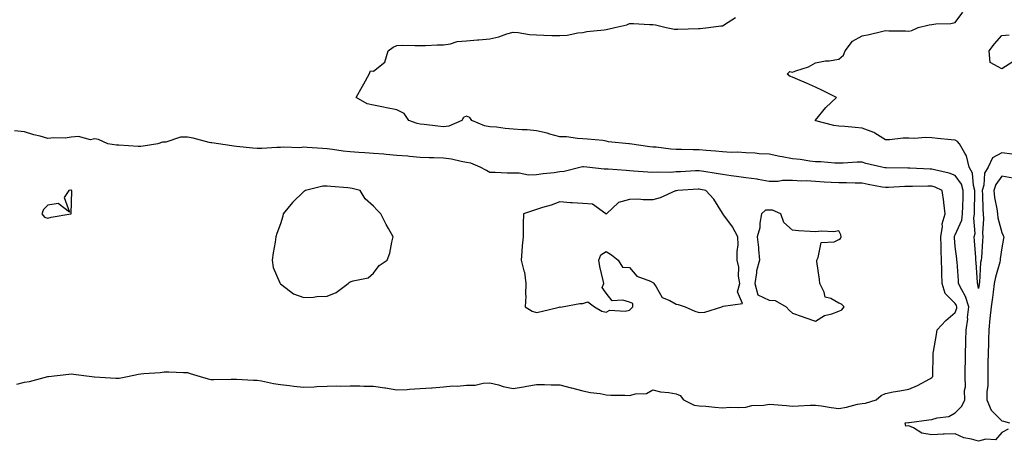
# Model space of a CAD drawing. Units: inches. Extents: x 915683 to 918323, y 7266218 to 7268858.
# Drawn here: x 917356 to 917779, y 7267154 to 7267335 of the extents above; entities that cross this region are included whole.
import ezdxf

# ---------------------------------------------------------------- set-up
doc = ezdxf.new("R2010")
doc.units = ezdxf.units.IN
doc.header["$MEASUREMENT"] = 0
doc.layers.add('Contour_91567266', color=7, linetype='Continuous', true_color=0x083afb)

msp = doc.modelspace()

# ---------------------------------------------------------------- linework, layer by layer
at = {"layer": 'Contour_91567266'}
for points in [[(917778.05, 7267157.88, 3271), (917775.31, 7267154.66, 3271), (917771.14, 7267155.01, 3271), (917768.05, 7267154.04, 3271), (917764.96, 7267155.02, 3271), (917761.71, 7267155.58, 3271), (917758.05, 7267157.32, 3271), (917753.23, 7267157.1, 3271), (917752.79, 7267157.18, 3271), (917748.05, 7267156.81, 3271), (917743.71, 7267157.57, 3271), (917740.16, 7267159.8, 3271), (917738.05, 7267160.64, 3271), (917736.75, 7267160.62, 3271), (917736.48, 7267161.92, 3271), (917737.9, 7267162.07, 3271), (917738.05, 7267162.09, 3271), (917738.25, 7267162.12, 3271), (917746.71, 7267163.26, 3271), (917748.05, 7267163.48, 3271), (917750.31, 7267164.19, 3271), (917755.28, 7267164.69, 3271), (917758.05, 7267166.3, 3271), (917760.83, 7267169.14, 3271), (917762.21, 7267171.92, 3271), (917762.05, 7267175.92, 3271), (917762.45, 7267177.52, 3271), (917762.36, 7267181.92, 3271), (917762.37, 7267186.24, 3271), (917762.42, 7267187.55, 3271), (917762.42, 7267191.92, 3271), (917762.54, 7267196.4, 3271), (917762.63, 7267197.34, 3271), (917762.73, 7267201.92, 3271), (917763.44, 7267206.53, 3271), (917763.38, 7267207.24, 3271), (917763.84, 7267211.92, 3271), (917762.5, 7267216.36, 3271), (917760.82, 7267219.15, 3271), (917759.48, 7267221.92, 3271), (917759.38, 7267223.26, 3271), (917758.8, 7267231.17, 3271), (917758.74, 7267231.92, 3271), (917758.68, 7267232.55, 3271), (917758.05, 7267237.83, 3271), (917757.72, 7267241.59, 3271), (917757.7, 7267241.92, 3271), (917757.75, 7267242.22, 3271), (917758.05, 7267242.79, 3271), (917760.81, 7267249.16, 3271), (917761.2, 7267251.92, 3271), (917761.28, 7267255.14, 3271), (917761.39, 7267258.58, 3271), (917761.46, 7267261.92, 3271), (917760.69, 7267264.57, 3271), (917758.05, 7267268.34, 3271), (917755.49, 7267269.36, 3271), (917749.2, 7267270.77, 3271), (917748.05, 7267271.13, 3271), (917747.26, 7267271.13, 3271), (917738.46, 7267271.51, 3271), (917737.63, 7267271.51, 3271), (917728.31, 7267271.66, 3271), (917728.05, 7267271.66, 3271), (917727.83, 7267271.7, 3271), (917726.47, 7267271.92, 3271), (917719.65, 7267273.52, 3271), (917718.05, 7267274.07, 3271), (917715.93, 7267274.05, 3271), (917709.83, 7267273.71, 3271), (917708.05, 7267273.68, 3271), (917706.26, 7267273.71, 3271), (917700.28, 7267274.15, 3271), (917698.05, 7267274.18, 3271), (917695.54, 7267274.43, 3271), (917691.37, 7267275.23, 3271), (917688.05, 7267275.51, 3271), (917683.61, 7267276.36, 3271), (917682.66, 7267276.53, 3271), (917678.05, 7267277.45, 3271), (917673.74, 7267277.6, 3271), (917672.1, 7267277.87, 3271), (917668.05, 7267278.06, 3271), (917664.48, 7267278.36, 3271), (917661.72, 7267278.25, 3271), (917658.05, 7267278.49, 3271), (917655, 7267278.87, 3271), (917650.93, 7267279.04, 3271), (917648.05, 7267279.35, 3271), (917645.46, 7267279.33, 3271), (917640.43, 7267279.54, 3271), (917638.05, 7267279.52, 3271), (917635.8, 7267279.67, 3271), (917629.51, 7267280.46, 3271), (917628.05, 7267280.58, 3271), (917626.84, 7267280.71, 3271), (917618.07, 7267281.9, 3271), (917618.03, 7267281.9, 3271), (917617.77, 7267281.92, 3271), (917609.01, 7267282.88, 3271), (917608.05, 7267283.16, 3271), (917606.65, 7267283.32, 3271), (917600.04, 7267283.91, 3271), (917598.05, 7267284.15, 3271), (917595.73, 7267284.23, 3271), (917591.03, 7267284.9, 3271), (917588.05, 7267285, 3271), (917583.86, 7267286.12, 3271), (917582.61, 7267286.48, 3271), (917578.05, 7267287.61, 3271), (917574.06, 7267287.93, 3271), (917571.97, 7267288, 3271), (917568.05, 7267288.29, 3271), (917564.63, 7267288.5, 3271), (917560.89, 7267289.08, 3271), (917558.05, 7267289.29, 3271), (917555.79, 7267289.66, 3271), (917550.23, 7267291.92, 3271), (917549.36, 7267293.23, 3271), (917548.05, 7267293.8, 3271), (917546.68, 7267293.3, 3271), (917546.01, 7267291.92, 3271), (917540.4, 7267289.57, 3271), (917538.05, 7267289.21, 3271), (917535.72, 7267289.59, 3271), (917529.77, 7267290.2, 3271), (917528.05, 7267290.45, 3271), (917526.79, 7267290.66, 3271), (917523.25, 7267291.92, 3271), (917521.18, 7267295.05, 3271), (917518.05, 7267296.53, 3271), (917513.59, 7267297.46, 3271), (917512.26, 7267297.71, 3271), (917508.05, 7267298.56, 3271), (917505.28, 7267299.15, 3271), (917500.52, 7267301.92, 3271), (917503.3, 7267306.68, 3271), (917503.86, 7267307.73, 3271), (917506.15, 7267311.92, 3271), (917506.68, 7267313.29, 3271), (917508.05, 7267313.17, 3271), (917512.93, 7267317.04, 3271), (917514.3, 7267321.92, 3271), (917516.45, 7267323.51, 3271), (917518.05, 7267324.3, 3271), (917520.45, 7267324.31, 3271), (917525.75, 7267324.22, 3271), (917528.05, 7267324.23, 3271), (917530.38, 7267324.25, 3271), (917535.43, 7267324.55, 3271), (917538.05, 7267324.57, 3271), (917541.05, 7267324.92, 3271), (917544.05, 7267325.92, 3271), (917548.05, 7267326.22, 3271), (917552.79, 7267326.66, 3271), (917553.28, 7267326.7, 3271), (917558.05, 7267327.15, 3271), (917561.95, 7267328.02, 3271), (917565.34, 7267329.21, 3271), (917568.05, 7267329.95, 3271), (917570.14, 7267329.83, 3271), (917575.07, 7267328.93, 3271), (917578.05, 7267328.8, 3271), (917581.23, 7267328.75, 3271), (917584.67, 7267328.54, 3271), (917588.05, 7267328.48, 3271), (917591.28, 7267328.69, 3271), (917595.8, 7267329.67, 3271), (917598.05, 7267329.86, 3271), (917599.66, 7267330.31, 3271), (917607.1, 7267330.97, 3271), (917608.05, 7267331.17, 3271), (917608.72, 7267331.25, 3271), (917611.8, 7267331.92, 3271), (917616.9, 7267333.06, 3271), (917618.05, 7267333.68, 3271), (917619.77, 7267333.64, 3271), (917626.68, 7267333.29, 3271), (917628.05, 7267333.26, 3271), (917629.24, 7267333.1, 3271), (917633.83, 7267331.92, 3271), (917637.33, 7267331.2, 3271), (917638.05, 7267331.24, 3271), (917638.75, 7267331.23, 3271), (917647.66, 7267331.53, 3271), (917648.05, 7267331.52, 3271), (917648.45, 7267331.53, 3271), (917651.95, 7267331.92, 3271), (917657.32, 7267332.65, 3271), (917658.05, 7267332.68, 3271), (917660.44, 7267334.31, 3271), (917663.67, 7267336.3, 3271)], [(917768.05, 7267219.79, 3270), (917767.79, 7267221.66, 3270), (917767.65, 7267221.92, 3270), (917767.63, 7267222.34, 3270), (917767.02, 7267230.89, 3270), (917766.95, 7267231.92, 3270), (917766.84, 7267233.13, 3270), (917766.38, 7267240.26, 3270), (917766.23, 7267241.92, 3270), (917766.58, 7267243.39, 3270), (917766.07, 7267249.95, 3270), (917766.36, 7267251.92, 3270), (917766.39, 7267253.58, 3270), (917766.47, 7267260.34, 3270), (917766.5, 7267261.92, 3270), (917765.86, 7267264.11, 3270), (917765.51, 7267269.38, 3270), (917764.09, 7267271.92, 3270), (917762.89, 7267276.75, 3270), (917762.1, 7267277.87, 3270), (917759.93, 7267281.92, 3270), (917759.07, 7267282.94, 3270), (917758.05, 7267283.47, 3270), (917756.28, 7267283.69, 3270), (917750.37, 7267284.24, 3270), (917748.05, 7267284.55, 3270), (917745.34, 7267284.63, 3270), (917740.38, 7267284.25, 3270), (917738.05, 7267284.35, 3270), (917735.63, 7267284.34, 3270), (917729.83, 7267283.7, 3270), (917728.05, 7267283.69, 3270), (917723.43, 7267286.54, 3270), (917722.99, 7267286.85, 3270), (917718.05, 7267288.69, 3270), (917715.04, 7267288.91, 3270), (917710.56, 7267289.41, 3270), (917708.05, 7267289.61, 3270), (917705.91, 7267289.78, 3270), (917698.09, 7267291.88, 3270), (917698.05, 7267291.88, 3270), (917698.02, 7267291.89, 3270), (917697.93, 7267291.92, 3270), (917697.98, 7267292, 3270), (917698.05, 7267292.09, 3270), (917702.39, 7267297.58, 3270), (917707.08, 7267301.92, 3270), (917700.96, 7267304.84, 3270), (917698.05, 7267306.27, 3270), (917694.18, 7267308.05, 3270), (917690.34, 7267309.63, 3270), (917688.05, 7267310.62, 3270), (917687.08, 7267310.95, 3270), (917685.88, 7267311.92, 3270), (917686.96, 7267313.01, 3270), (917688.05, 7267312.78, 3270), (917689.5, 7267313.37, 3270), (917694.93, 7267315.04, 3270), (917698.05, 7267316.83, 3270), (917702.26, 7267317.71, 3270), (917703.81, 7267317.68, 3270), (917708.05, 7267318.29, 3270), (917709.95, 7267320.02, 3270), (917710.7, 7267321.92, 3270), (917713.9, 7267326.07, 3270), (917718.05, 7267328.36, 3270), (917721.03, 7267328.94, 3270), (917726.41, 7267330.29, 3270), (917728.05, 7267330.64, 3270), (917729.47, 7267330.49, 3270), (917736.66, 7267330.53, 3270), (917738.05, 7267330.36, 3270), (917739.34, 7267330.63, 3270), (917742.07, 7267331.92, 3270), (917746.82, 7267333.15, 3270), (917748.05, 7267333.31, 3270), (917749.65, 7267333.52, 3270), (917756.22, 7267333.76, 3270), (917758.05, 7267334.07, 3270), (917761.36, 7267338.61, 3270)], [(917782.76, 7267317.21, 3269), (917778.05, 7267314.14, 3269), (917773.05, 7267316.92, 3269), (917772.68, 7267321.92, 3269), (917774.97, 7267325, 3269), (917778.05, 7267328.6, 3269), (917781.22, 7267328.76, 3269)], [(917354.73, 7267178.61, 3272), (917358.05, 7267179.41, 3272), (917360.2, 7267179.77, 3272), (917368.01, 7267181.88, 3272), (917368.05, 7267181.89, 3272), (917368.08, 7267181.89, 3272), (917368.34, 7267181.92, 3272), (917377.03, 7267182.94, 3272), (917378.05, 7267183.06, 3272), (917379.02, 7267182.89, 3272), (917386.92, 7267181.92, 3272), (917387.93, 7267181.8, 3272), (917388.05, 7267181.79, 3272), (917388.18, 7267181.79, 3272), (917397.28, 7267181.15, 3272), (917398.05, 7267181.13, 3272), (917398.78, 7267181.2, 3272), (917402.36, 7267181.92, 3272), (917407.02, 7267182.96, 3272), (917408.05, 7267183, 3272), (917409.34, 7267183.21, 3272), (917416.36, 7267183.61, 3272), (917418.05, 7267183.96, 3272), (917420.05, 7267183.92, 3272), (917426.3, 7267183.67, 3272), (917428.05, 7267183.64, 3272), (917429.27, 7267183.14, 3272), (917433.54, 7267181.92, 3272), (917437, 7267180.87, 3272), (917438.05, 7267180.58, 3272), (917439.39, 7267180.58, 3272), (917446.84, 7267180.72, 3272), (917448.05, 7267180.71, 3272), (917449.18, 7267180.79, 3272), (917456.43, 7267180.3, 3272), (917458.05, 7267180.39, 3272), (917459.89, 7267180.07, 3272), (917465.03, 7267178.9, 3272), (917468.05, 7267178.46, 3272), (917471.88, 7267178.09, 3272), (917473.84, 7267177.7, 3272), (917478.05, 7267177.38, 3272), (917482.48, 7267177.49, 3272), (917483.73, 7267177.6, 3272), (917488.05, 7267177.73, 3272), (917492.12, 7267177.85, 3272), (917493.93, 7267177.8, 3272), (917498.05, 7267177.92, 3272), (917502.11, 7267177.87, 3272), (917503.9, 7267177.78, 3272), (917508.05, 7267177.73, 3272), (917512.94, 7267177.03, 3272), (917513.15, 7267177.02, 3272), (917518.05, 7267176.16, 3272), (917522.52, 7267176.39, 3272), (917523.46, 7267176.51, 3272), (917528.05, 7267176.71, 3272), (917532.96, 7267177.01, 3272), (917533.19, 7267177.07, 3272), (917538.05, 7267177.47, 3272), (917542.11, 7267177.86, 3272), (917543.95, 7267177.82, 3272), (917548.05, 7267178.14, 3272), (917551.75, 7267178.22, 3272), (917555.2, 7267179.07, 3272), (917558.05, 7267179.16, 3272), (917561.68, 7267178.29, 3272), (917563.76, 7267177.63, 3272), (917568.05, 7267176.8, 3272), (917572.51, 7267177.46, 3272), (917573.92, 7267177.79, 3272), (917578.05, 7267178.49, 3272), (917581.51, 7267178.46, 3272), (917584.42, 7267178.29, 3272), (917588.05, 7267178.26, 3272), (917592.97, 7267177, 3272), (917593.09, 7267176.97, 3272), (917598.05, 7267175.77, 3272), (917601.23, 7267175.1, 3272), (917605.41, 7267174.56, 3272), (917608.05, 7267174.08, 3272), (917610.04, 7267173.91, 3272), (917616.02, 7267173.94, 3272), (917618.05, 7267173.8, 3272), (917620.64, 7267174.51, 3272), (917625.39, 7267174.58, 3272), (917628.05, 7267176.13, 3272), (917631.43, 7267175.3, 3272), (917634.89, 7267175.08, 3272), (917638.05, 7267174.51, 3272), (917639.82, 7267173.69, 3272), (917641.3, 7267171.92, 3272), (917645.78, 7267169.65, 3272), (917648.05, 7267169.23, 3272), (917650.89, 7267169.09, 3272), (917654.78, 7267168.66, 3272), (917658.05, 7267168.5, 3272), (917661.29, 7267168.68, 3272), (917664.71, 7267168.58, 3272), (917668.05, 7267168.74, 3272), (917670.59, 7267169.38, 3272), (917675.75, 7267169.62, 3272), (917678.05, 7267170.04, 3272), (917680.07, 7267169.9, 3272), (917685.5, 7267169.37, 3272), (917688.05, 7267169.21, 3272), (917690.65, 7267169.32, 3272), (917695.68, 7267169.55, 3272), (917698.05, 7267169.64, 3272), (917700.61, 7267169.36, 3272), (917704.65, 7267168.52, 3272), (917708.05, 7267168.22, 3272), (917711.27, 7267168.7, 3272), (917716.08, 7267169.95, 3272), (917718.05, 7267170.31, 3272), (917719.5, 7267170.46, 3272), (917724.01, 7267171.92, 3272), (917726.2, 7267173.77, 3272), (917728.05, 7267174.63, 3272), (917731.38, 7267175.25, 3272), (917734.28, 7267175.69, 3272), (917738.05, 7267176.44, 3272), (917741.89, 7267178.08, 3272), (917747.06, 7267180.93, 3272), (917748.05, 7267181.43, 3272), (917748.26, 7267181.71, 3272), (917748.35, 7267181.92, 3272), (917748.37, 7267182.23, 3272), (917748.58, 7267191.39, 3272), (917748.6, 7267191.92, 3272), (917748.73, 7267192.59, 3272), (917749.93, 7267200.04, 3272), (917750.31, 7267201.92, 3272), (917754.05, 7267205.92, 3272), (917758.05, 7267209.49, 3272), (917758.67, 7267211.3, 3272), (917758.72, 7267211.92, 3272), (917758.57, 7267212.44, 3272), (917758.05, 7267213.3, 3272), (917753.72, 7267217.59, 3272), (917752.42, 7267221.92, 3272), (917752.3, 7267226.17, 3272), (917752.31, 7267227.66, 3272), (917752.2, 7267231.92, 3272), (917752.01, 7267235.88, 3272), (917752, 7267237.97, 3272), (917751.82, 7267241.92, 3272), (917752.52, 7267246.38, 3272), (917752.38, 7267247.58, 3272), (917753.67, 7267251.92, 3272), (917753.17, 7267256.8, 3272), (917753.19, 7267257.06, 3272), (917752.41, 7267261.92, 3272), (917749.46, 7267263.33, 3272), (917748.05, 7267263.76, 3272), (917746.2, 7267263.77, 3272), (917739.69, 7267263.56, 3272), (917738.05, 7267263.56, 3272), (917736.43, 7267263.54, 3272), (917729.29, 7267263.15, 3272), (917728.05, 7267263.13, 3272), (917726.57, 7267263.39, 3272), (917720.67, 7267264.54, 3272), (917718.05, 7267265.01, 3272), (917714.97, 7267265, 3272), (917711.25, 7267265.12, 3272), (917708.05, 7267265.12, 3272), (917704.65, 7267265.32, 3272), (917701.67, 7267265.54, 3272), (917698.05, 7267265.75, 3272), (917693.98, 7267265.98, 3272), (917692.1, 7267265.97, 3272), (917688.05, 7267266.25, 3272), (917683.78, 7267266.19, 3272), (917681.93, 7267265.8, 3272), (917678.05, 7267265.72, 3272), (917673.36, 7267266.61, 3272), (917672.9, 7267266.77, 3272), (917668.05, 7267267.37, 3272), (917664.06, 7267267.93, 3272), (917661.76, 7267268.21, 3272), (917658.05, 7267268.72, 3272), (917655.33, 7267269.2, 3272), (917649.93, 7267270.05, 3272), (917648.05, 7267270.37, 3272), (917646.4, 7267270.28, 3272), (917640, 7267269.97, 3272), (917638.05, 7267269.86, 3272), (917635.82, 7267269.69, 3272), (917630.17, 7267269.8, 3272), (917628.05, 7267269.61, 3272), (917625.89, 7267269.76, 3272), (917619.73, 7267270.24, 3272), (917618.05, 7267270.36, 3272), (917616.57, 7267270.44, 3272), (917608.93, 7267271.04, 3272), (917608.05, 7267271.09, 3272), (917607.2, 7267271.06, 3272), (917599.78, 7267271.92, 3272), (917598.22, 7267272.09, 3272), (917598.05, 7267272.11, 3272), (917597.88, 7267272.09, 3272), (917597.28, 7267271.92, 3272), (917589.93, 7267270.04, 3272), (917588.05, 7267269.89, 3272), (917585.68, 7267269.55, 3272), (917580.95, 7267269.02, 3272), (917578.05, 7267268.57, 3272), (917574.65, 7267268.52, 3272), (917570.56, 7267269.41, 3272), (917568.05, 7267269.34, 3272), (917565.44, 7267269.31, 3272), (917560.36, 7267269.61, 3272), (917558.05, 7267269.58, 3272), (917556.55, 7267270.42, 3272), (917553.81, 7267271.92, 3272), (917549.79, 7267273.66, 3272), (917548.05, 7267273.97, 3272), (917545.63, 7267274.33, 3272), (917541.49, 7267275.37, 3272), (917538.05, 7267275.79, 3272), (917534.02, 7267275.95, 3272), (917532, 7267275.87, 3272), (917528.05, 7267276.07, 3272), (917523.49, 7267276.48, 3272), (917522.72, 7267276.59, 3272), (917518.05, 7267276.96, 3272), (917513.46, 7267277.32, 3272), (917512.51, 7267277.47, 3272), (917508.05, 7267277.86, 3272), (917504.25, 7267278.12, 3272), (917501.73, 7267278.24, 3272), (917498.05, 7267278.47, 3272), (917495, 7267278.87, 3272), (917490.44, 7267279.53, 3272), (917488.05, 7267279.84, 3272), (917486.07, 7267279.95, 3272), (917479.56, 7267280.42, 3272), (917478.05, 7267280.49, 3272), (917476.42, 7267280.3, 3272), (917469.4, 7267280.57, 3272), (917468.05, 7267280.34, 3272), (917466.44, 7267280.31, 3272), (917460.03, 7267279.94, 3272), (917458.05, 7267279.91, 3272), (917456.23, 7267280.1, 3272), (917449.1, 7267280.87, 3272), (917448.05, 7267280.98, 3272), (917447.21, 7267281.08, 3272), (917441.36, 7267281.92, 3272), (917438.48, 7267282.35, 3272), (917438.05, 7267282.44, 3272), (917437.4, 7267282.56, 3272), (917430.52, 7267284.39, 3272), (917428.05, 7267284.81, 3272), (917425.13, 7267284.84, 3272), (917418.75, 7267282.62, 3272), (917418.05, 7267282.64, 3272), (917417.33, 7267282.64, 3272), (917415.33, 7267281.92, 3272), (917409.02, 7267280.94, 3272), (917408.05, 7267280.74, 3272), (917406.94, 7267280.81, 3272), (917398.64, 7267281.33, 3272), (917398.05, 7267281.36, 3272), (917397.58, 7267281.45, 3272), (917393.83, 7267281.92, 3272), (917389.88, 7267283.75, 3272), (917388.05, 7267284.04, 3272), (917386.33, 7267283.64, 3272), (917381.22, 7267285.09, 3272), (917378.05, 7267284.79, 3272), (917375.58, 7267284.39, 3272), (917370.67, 7267284.54, 3272), (917368.05, 7267284.23, 3272), (917364.79, 7267285.18, 3272), (917361.98, 7267285.86, 3272), (917358.05, 7267287.17, 3272), (917353.69, 7267287.56, 3272)], [(917782.44, 7267277.53, 3270), (917778.05, 7267278.09, 3270), (917774.04, 7267275.93, 3270), (917772.17, 7267271.92, 3270), (917770.63, 7267269.34, 3270), (917770.28, 7267264.15, 3270), (917769.61, 7267261.92, 3270), (917769.77, 7267260.2, 3270), (917769.85, 7267253.72, 3270), (917770.06, 7267251.92, 3270), (917770.23, 7267249.73, 3270), (917769.71, 7267243.57, 3270), (917769.9, 7267241.92, 3270), (917769.72, 7267240.24, 3270), (917769.27, 7267233.14, 3270), (917769.15, 7267231.92, 3270), (917768.96, 7267231, 3270), (917768.42, 7267222.29, 3270), (917768.36, 7267221.92, 3270), (917768.32, 7267221.65, 3270), (917768.05, 7267219.79, 3270)], [(917782.83, 7267267.14, 3271), (917778.05, 7267268.07, 3271), (917775.46, 7267264.52, 3271), (917774.68, 7267261.92, 3271), (917774.97, 7267258.84, 3271), (917775.91, 7267254.07, 3271), (917776.15, 7267251.92, 3271), (917776.29, 7267250.16, 3271), (917778.05, 7267243.82, 3271), (917778.64, 7267242.51, 3271), (917778.88, 7267241.92, 3271), (917778.75, 7267241.22, 3271), (917778.05, 7267237.24, 3271), (917777.42, 7267232.55, 3271), (917777.37, 7267231.92, 3271), (917777.19, 7267231.06, 3271), (917775.28, 7267224.69, 3271), (917774.83, 7267221.92, 3271), (917774.32, 7267218.19, 3271), (917774.03, 7267215.93, 3271), (917773.47, 7267211.92, 3271), (917772.97, 7267206.84, 3271), (917772.47, 7267201.92, 3271), (917772.35, 7267197.62, 3271), (917772.28, 7267196.15, 3271), (917772.16, 7267191.92, 3271), (917772.12, 7267187.85, 3271), (917772.07, 7267185.94, 3271), (917772.04, 7267181.92, 3271), (917772.06, 7267177.91, 3271), (917771.56, 7267175.43, 3271), (917771.59, 7267171.92, 3271), (917773.55, 7267167.43, 3271), (917778.05, 7267162.9, 3271), (917778.81, 7267162.67, 3271), (917781.31, 7267161.92, 3271)], [(917780.76, 7267159.21, 3271), (917778.05, 7267157.88, 3271)]]:
    msp.add_polyline3d(points, dxfattribs=at)
for points in [[(917488.05, 7267216.42, 3273), (917491.91, 7267218.05, 3273), (917497.16, 7267221.92, 3273), (917497.59, 7267222.39, 3273), (917498.05, 7267222.63, 3273), (917499.24, 7267223.11, 3273), (917505.7, 7267224.27, 3273), (917508.05, 7267226.3, 3273), (917510.4, 7267229.57, 3273), (917513.89, 7267231.92, 3273), (917515.03, 7267234.95, 3273), (917515.86, 7267239.73, 3273), (917516.47, 7267241.92, 3273), (917514.47, 7267245.5, 3273), (917513.41, 7267247.28, 3273), (917511.16, 7267251.92, 3273), (917509.55, 7267253.42, 3273), (917508.05, 7267255.12, 3273), (917504.46, 7267258.34, 3273), (917502.33, 7267261.92, 3273), (917498.85, 7267262.71, 3273), (917498.05, 7267262.86, 3273), (917496.98, 7267262.99, 3273), (917489.71, 7267263.57, 3273), (917488.05, 7267263.82, 3273), (917486.28, 7267263.69, 3273), (917478.82, 7267261.92, 3273), (917478.43, 7267261.54, 3273), (917478.05, 7267261.45, 3273), (917473.22, 7267256.75, 3273), (917469.26, 7267251.92, 3273), (917469.1, 7267250.88, 3273), (917468.05, 7267247.56, 3273), (917466.52, 7267243.45, 3273), (917466.08, 7267241.92, 3273), (917465.74, 7267239.61, 3273), (917464.9, 7267235.07, 3273), (917464.45, 7267231.92, 3273), (917464.88, 7267228.75, 3273), (917467.81, 7267222.15, 3273), (917467.87, 7267221.92, 3273), (917467.97, 7267221.84, 3273), (917468.05, 7267221.73, 3273), (917468.63, 7267221.34, 3273), (917473.59, 7267217.47, 3273), (917478.05, 7267215.84, 3273), (917482.17, 7267216.04, 3273), (917483.72, 7267216.25, 3273)], [(917378.05, 7267251.89, 3273), (917378.07, 7267251.9, 3273), (917378.08, 7267251.92, 3273), (917378.08, 7267251.96, 3273), (917378.35, 7267261.62, 3273), (917378.41, 7267261.92, 3273), (917378.14, 7267262.01, 3273), (917378.05, 7267262.04, 3273), (917377.93, 7267262.04, 3273), (917377.07, 7267261.92, 3273), (917375.05, 7267258.92, 3273), (917377.34, 7267252.63, 3273), (917372.49, 7267256.36, 3273), (917368.05, 7267255.56, 3273), (917366.22, 7267253.75, 3273), (917365.49, 7267251.92, 3273), (917366.63, 7267250.49, 3273), (917368.05, 7267250.02, 3273), (917369.52, 7267250.45, 3273), (917378.01, 7267251.88, 3273)], [(917648.05, 7267209.43, 3273), (917650.39, 7267209.59, 3273), (917657.72, 7267211.92, 3273), (917657.99, 7267211.99, 3273), (917658.05, 7267212, 3273), (917658.3, 7267212.16, 3273), (917666.6, 7267213.37, 3273), (917664.5, 7267218.37, 3273), (917665.43, 7267221.92, 3273), (917664.92, 7267225.05, 3273), (917665.03, 7267228.89, 3273), (917664.25, 7267231.92, 3273), (917664.25, 7267235.73, 3273), (917664.68, 7267238.55, 3273), (917664.67, 7267241.92, 3273), (917662.32, 7267246.2, 3273), (917658.61, 7267251.35, 3273), (917658.23, 7267251.92, 3273), (917658.17, 7267252.04, 3273), (917658.05, 7267252.18, 3273), (917654.3, 7267258.18, 3273), (917650.87, 7267261.92, 3273), (917648.51, 7267262.38, 3273), (917648.05, 7267262.46, 3273), (917647.54, 7267262.43, 3273), (917638.88, 7267261.92, 3273), (917638.2, 7267261.77, 3273), (917638.05, 7267261.76, 3273), (917637.82, 7267261.69, 3273), (917631.24, 7267258.73, 3273), (917628.05, 7267257.92, 3273), (917623.95, 7267257.83, 3273), (917621.85, 7267258.12, 3273), (917618.05, 7267257.99, 3273), (917613.3, 7267256.67, 3273), (917608.19, 7267251.92, 3273), (917608.15, 7267251.81, 3273), (917608.05, 7267251.7, 3273), (917607.92, 7267251.79, 3273), (917607.89, 7267251.92, 3273), (917602.13, 7267256, 3273), (917598.05, 7267256.31, 3273), (917593.36, 7267256.61, 3273), (917592.75, 7267256.62, 3273), (917588.05, 7267256.96, 3273), (917584.33, 7267255.63, 3273), (917580.69, 7267254.56, 3273), (917578.05, 7267253.71, 3273), (917576.74, 7267253.23, 3273), (917572.47, 7267251.92, 3273), (917572.37, 7267247.59, 3273), (917572.36, 7267246.23, 3273), (917572.28, 7267241.92, 3273), (917571.88, 7267238.09, 3273), (917571.81, 7267235.69, 3273), (917571.46, 7267231.92, 3273), (917572.61, 7267227.36, 3273), (917572.89, 7267226.76, 3273), (917573.55, 7267221.92, 3273), (917573.36, 7267217.23, 3273), (917573.55, 7267216.42, 3273), (917573.24, 7267211.92, 3273), (917576.18, 7267210.05, 3273), (917578.05, 7267209.43, 3273), (917580.14, 7267209.83, 3273), (917587.89, 7267211.76, 3273), (917588.05, 7267211.8, 3273), (917588.22, 7267211.75, 3273), (917589.11, 7267211.92, 3273), (917596.7, 7267213.27, 3273), (917598.05, 7267213.32, 3273), (917600.18, 7267214.05, 3273), (917603.07, 7267211.92, 3273), (917606.12, 7267209.99, 3273), (917608.05, 7267209.58, 3273), (917609.58, 7267210.39, 3273), (917616.17, 7267210.04, 3273), (917618.05, 7267210.48, 3273), (917618.8, 7267211.18, 3273), (917619.44, 7267211.92, 3273), (917619.48, 7267213.36, 3273), (917618.05, 7267213.87, 3273), (917615.17, 7267214.8, 3273), (917610.54, 7267214.41, 3273), (917608.05, 7267217.7, 3273), (917606.31, 7267220.17, 3273), (917607, 7267221.92, 3273), (917606.79, 7267223.19, 3273), (917605.29, 7267229.16, 3273), (917604.89, 7267231.92, 3273), (917605.76, 7267234.21, 3273), (917608.05, 7267235.63, 3273), (917610.34, 7267234.21, 3273), (917613.16, 7267231.92, 3273), (917615, 7267228.87, 3273), (917618.05, 7267228.81, 3273), (917621.2, 7267225.07, 3273), (917627.02, 7267222.95, 3273), (917628.05, 7267222.4, 3273), (917628.35, 7267222.22, 3273), (917628.46, 7267221.92, 3273), (917629.51, 7267220.46, 3273), (917632.06, 7267215.93, 3273), (917635.43, 7267214.54, 3273), (917638.05, 7267212.96, 3273), (917639, 7267212.87, 3273), (917642, 7267211.92, 3273), (917646.09, 7267209.97, 3273)], [(917708.05, 7267210.01, 3273), (917709.34, 7267210.62, 3273), (917710.37, 7267211.92, 3273), (917709.13, 7267213, 3273), (917708.05, 7267213.39, 3273), (917704.54, 7267215.43, 3273), (917702.12, 7267215.99, 3273), (917701.77, 7267218.21, 3273), (917699.81, 7267221.92, 3273), (917699.71, 7267223.58, 3273), (917698.53, 7267231.43, 3273), (917698.5, 7267231.92, 3273), (917699.15, 7267233.02, 3273), (917700.49, 7267239.49, 3273), (917705.99, 7267239.86, 3273), (917708.05, 7267240.87, 3273), (917708.76, 7267241.21, 3273), (917709.05, 7267241.92, 3273), (917708.9, 7267242.77, 3273), (917708.05, 7267244.52, 3273), (917705.92, 7267244.05, 3273), (917700.55, 7267244.43, 3273), (917698.05, 7267244.09, 3273), (917695.65, 7267244.31, 3273), (917690.73, 7267244.6, 3273), (917688.05, 7267244.88, 3273), (917684.32, 7267248.2, 3273), (917683.09, 7267251.92, 3273), (917679.53, 7267253.4, 3273), (917678.05, 7267253.44, 3273), (917676.55, 7267253.42, 3273), (917674.73, 7267251.92, 3273), (917674.02, 7267247.89, 3273), (917674.09, 7267245.88, 3273), (917672.89, 7267241.92, 3273), (917673.46, 7267237.32, 3273), (917673.44, 7267236.53, 3273), (917673.86, 7267231.92, 3273), (917672.64, 7267227.33, 3273), (917672.67, 7267226.54, 3273), (917671.92, 7267221.92, 3273), (917673.22, 7267217.09, 3273), (917678.05, 7267214.77, 3273), (917680.69, 7267214.56, 3273), (917685.37, 7267211.92, 3273), (917686.62, 7267210.49, 3273), (917688.05, 7267209.1, 3273), (917692.3, 7267207.67, 3273), (917693.45, 7267207.32, 3273), (917698.05, 7267205.65, 3273), (917701.81, 7267208.16, 3273), (917704.95, 7267208.81, 3273)]]:
    msp.add_polyline3d(points, close=True, dxfattribs=at)

doc.saveas('drawing.dxf')
